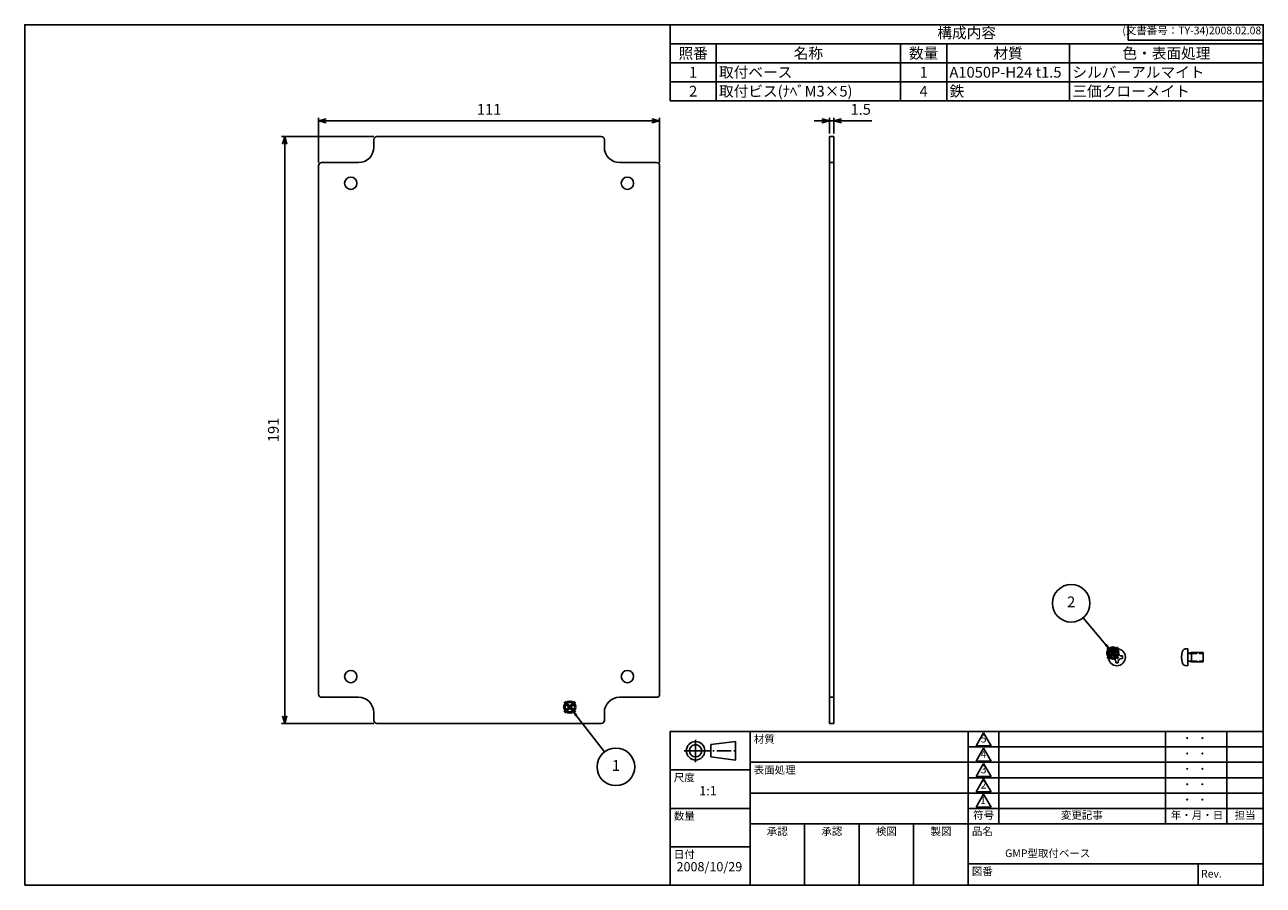
# Model space of a CAD drawing. Units: millimetres. Extents: x 5 to 408, y 5 to 285.
import ezdxf
from ezdxf.enums import TextEntityAlignment as Align

# ---------------------------------------------------------------- set-up
doc = ezdxf.new("R2010")
doc.units = ezdxf.units.MM
doc.linetypes.add('AM_ISO02W050x2', pattern=[3.75, 3, -0.75])
doc.linetypes.add('gen7a', pattern=[6.875, 4.75, -0.875, 0.375, -0.875])
doc.layers.add('7A', color=4, linetype='gen7a')
doc.layers.add('RAHM2', color=1, linetype='Continuous')
doc.layers.add('AM_12', color=7, linetype='Continuous', lineweight=50, plot=False)
for name, color, linetype, lineweight in [('AM_5', 3, 'Continuous', 25), ('取付ﾍﾞｰｽ', 7, 'Continuous', 25), ('ﾋﾞｽ', 8, 'Continuous', 25), ('ﾋﾞｽ0', 8, 'AM_ISO02W050x2', 13)]:
    doc.layers.add(name, color=color, linetype=linetype, lineweight=lineweight)
doc.styles.add('ACISOTS', font='isocp.shx', dxfattribs={"height": 1, "bigfont": 'extfont.shx'})
doc.styles.get("Standard").update_dxf_attribs({"font": 'ISOCP.SHX', "bigfont": 'EXTFONT.SHX'})
doc.dimstyles.new('AM_ISO$0', dxfattribs={"dimtxt": 3.5, "dimasz": 2.5, "dimexe": 1, "dimexo": 1, "dimgap": 1.5, "dimtad": 1, "dimdsep": 46, "dimtxsty": 'STANDARD', "dimblk": 'OPEN30', "dimcen": 0, "dimclrd": 3, "dimclre": 3, "dimclrt": 2, "dimadec": 0, "dimazin": 2, "dimtp": 0.1, "dimtm": 0.1, "dimtfac": 0.71, "dimtmove": 0, "dimatfit": 3, "dimldrblk": 'OPEN30', "dimfxl": 1, "dimlwd": -1, "dimlwe": -1, "dimarcsym": 0})

# ---------------------------------------------------------------- blocks, each defined once
blk = doc.blocks.new('TK-A3')
for p, q in [((359, 280), (359, 275)), ((359, 275), (403, 275))]:
    blk.add_line(p, q)
blk.add_lwpolyline([(0, 0), (403, 0), (403, 280), (0, 280)], close=True)
at = {"insert": (402.36, 276.11), "char_height": 2.5, "width": 43.0784, "attachment_point": 9}
blk.add_mtext('(文書番号：TY-34)2008.02.08', dxfattribs=at)
blk = doc.blocks.new('TK-TITLE')
for p, q in [((-193, 50), (-193, 0)), ((0, 50), (-193, 50)), ((-167, 50), (-167, 0)), ((-96, 50), (-96, 0)), ((0, 0), (0, 50)), ((-179.72, 45.75), (-171.72, 46.75)), ((-179.72, 41.75), (-179.72, 45.75)), ((-171.72, 46.75), (-171.72, 40.75)), ((-171.72, 40.75), (-179.72, 41.75)), ((-167, 37.5), (-193, 37.5)), ((-167, 40), (-96, 40)), ((-167, 30), (-96, 30)), ((-167, 25), (-193, 25)), ((-167, 20), (-96, 20)), ((-149.25, 20), (-149.25, 0)), ((-131.5, 20), (-131.5, 0)), ((-113.75, 20), (-113.75, 0)), ((-96, 20), (0, 20)), ((-167, 12.5), (-193, 12.5)), ((-96, 7), (0, 7)), ((-21.18, 0), (-21.18, 7)), ((-193, 0), (0, 0))]:
    blk.add_line(p, q)
for radius in [3, 2]:
    blk.add_circle((-184.72, 43.75), radius)
at = {"layer": '7A'}
for q in [(-184.72, 47.32), (-188.44, 43.75), (-170.94, 43.75), (-184.72, 40.04)]:
    blk.add_line((-184.72, 43.75), q, dxfattribs=at)
at = {"layer": 'RAHM2'}
for p, q in [((-91, 49.6), (-93.42, 45.4)), ((-88.58, 45.4), (-91, 49.6)), ((-86, 50), (-86, 20)), ((-31.82, 50), (-31.82, 20)), ((-11.82, 50), (-11.82, 20)), ((-96, 45), (0, 45)), ((-93.42, 45.4), (-88.58, 45.4)), ((-91, 44.6), (-93.42, 40.4)), ((-88.58, 40.4), (-91, 44.6)), ((-93.42, 40.4), (-88.58, 40.4)), ((-96, 40), (0, 40)), ((-91, 39.6), (-93.42, 35.4)), ((-88.58, 35.4), (-91, 39.6)), ((-96, 35), (0, 35)), ((-93.42, 35.4), (-88.58, 35.4)), ((-91, 34.6), (-93.42, 30.4)), ((-88.58, 30.4), (-91, 34.6)), ((-96, 30), (0, 30)), ((-93.42, 30.4), (-88.58, 30.4)), ((-91, 29.6), (-93.42, 25.4)), ((-88.58, 25.4), (-91, 29.6)), ((-96, 25), (0, 25)), ((-93.42, 25.4), (-88.58, 25.4))]:
    blk.add_line(p, q, dxfattribs=at)
for tag, p, height in [('GEN-TITLE-MAT1', (-148.96, 43.3), 3), ('GEN-TITLE-MAT2', (-148.96, 33.3), 3), ('GEN-TITLE-DES1', (-84.14, 12.83), 3.5), ('GEN-TITLE-DES2', (-84, 9.15), 2.5), ('GEN-TITLE-NR1', (-84, 2), 3), ('GEN-TITLE-NR2', (-8, 1.71), 2.5)]:
    blk.add_attdef(tag, p, '', height=height)
for tag, p in [('GEN-TITLE-SCA', (-177.82, 28.3)), ('GEN-TITLE-QTY', (-175.61, 15.8))]:
    blk.add_attdef(tag, text='', height=3).set_placement(p, align=Align.BOTTOM_RIGHT)
blk.add_attdef('GEN-TITLE-DAT', text='', height=3).set_placement((-180.22, 3.59), align=Align.BOTTOM_CENTER)
for s, p in [('5', (-91, 45.65)), ('4', (-91, 40.65)), ('3', (-91, 35.65)), ('2', (-91, 30.65)), ('1', (-91.19, 25.65))]:
    blk.add_text(s, height=2.5, dxfattribs=at).set_placement(p, align=Align.BOTTOM_CENTER)
at = {"layer": 'RAHM2', "char_height": 2.5}
for s, insert, width, attachment_point in [('材質', (-165.8, 48.8), 60, 1), ('・  ・   ', (-22.28, 47.5), 20, 5), ('・  ・   ', (-22.28, 42.5), 20, 5), ('尺度', (-191.8, 36.3), 20, 1), ('表面処理', (-165.8, 38.8), 60, 1), ('・  ・   ', (-22.28, 37.5), 20, 5), ('・  ・   ', (-22.28, 32.5), 20, 5), ('・  ・   ', (-22.28, 27.5), 20, 5), ('符号', (-91, 22.5), 10, 5), ('変更記事', (-59, 22.5), 45, 5), ('年・月・日', (-21.56, 22.5), 20, 5), ('担当', (-5.91, 22.5), 15, 5), ('数量', (-191.8, 23.8), 20, 1), ('承認', (-158.13, 18.8), 17, 2), ('承認', (-140.38, 18.8), 17, 2), ('検図', (-122.63, 18.8), 17, 2), ('製図', (-104.88, 18.8), 17, 2), ('品名', (-94.8, 18.8), 90, 1), ('日付', (-191.8, 11.3), 60, 1), ('図番', (-94.8, 5.8), 90, 1), ('Rev.', (-16.86, 3.43), 7.9365, 5)]:
    blk.add_mtext(s, dxfattribs=dict(at, insert=insert, width=width, attachment_point=attachment_point))
blk = doc.blocks.new('_Open30')
at = {"color": 0, "linetype": 'ByBlock', "lineweight": -2}
for p, q in [((-1, 0.27), (0, 0)), ((0, 0), (-1, -0.27)), ((0, 0), (-1, 0))]:
    blk.add_line(p, q, dxfattribs=at)
blk = doc.blocks.new('*D6')
at = {"layer": 'AM_5', "color": 3}
for p, q in [((266.82, 249.66), (266.82, 254.77)), ((268.32, 249.66), (268.32, 254.77)), ((264.32, 253.77), (261.82, 253.77)), ((266.82, 253.77), (268.32, 253.77)), ((270.82, 253.77), (280.67, 253.77))]:
    blk.add_line(p, q, dxfattribs=at)
at = {"layer": 'Defpoints', "color": 0}
for p in [(268.32, 253.77), (266.82, 248.66), (268.32, 248.66)]:
    blk.add_point(p, dxfattribs=at)
at = {"layer": 'AM_5', "color": 3, "xscale": 2.5, "yscale": 2.5, "zscale": 2.5}
blk.add_blockref('_Open30', (266.82, 253.77), dxfattribs=at)
at = {"layer": 'AM_5', "color": 3, "xscale": 2.5, "yscale": 2.5, "zscale": 2.5, "rotation": 180}
blk.add_blockref('_Open30', (268.32, 253.77), dxfattribs=at)
at = {"layer": 'AM_5', "color": 2, "insert": (277, 257.02), "char_height": 3.5, "attachment_point": 5}
blk.add_mtext('1.5', dxfattribs=at)
blk = doc.blocks.new('A$C4F307B86')
at = {"layer": 'ﾋﾞｽ'}
for p, q in [((-0.85, 2.68), (0, 2.75)), ((0, 2.75), (0, -2.75)), ((0.12, 1.23), (1.25, 1.5)), ((5, 1.5), (1.25, 1.5)), ((1.25, -1.5), (1.25, 1.5)), ((5, -1.5), (5, 1.5)), ((-0.85, -2.68), (0, -2.75)), ((0.12, -1.23), (1.25, -1.5)), ((1.25, -1.5), (5, -1.5))]:
    blk.add_line(p, q, dxfattribs=at)
for centre, radius, start, end in [((5, 0), 7, 163.743, 196.257), ((-0.76, 1.68), 1, 95, 163.743), ((0.1, 1.33), 0.1, 180, 283.4957), ((-0.76, -1.68), 1, 196.257, 265), ((0.1, -1.33), 0.1, 76.5043, 180)]:
    blk.add_arc(centre, radius, start, end, dxfattribs=at)
at = {"layer": 'ﾋﾞｽ0'}
for p, q in [((0, 1.2), (5, 1.2)), ((0, -1.2), (5, -1.2))]:
    blk.add_line(p, q, dxfattribs=at)
blk = doc.blocks.new('A$C4B801D8F')
at = {"layer": 'ﾋﾞｽ'}
for p, q in [((-1.8, -0.41), (-1.8, 0.41)), ((-1.8, 0.41), (-1.55, 0.41)), ((-0.41, 1.8), (0.41, 1.8)), ((-0.41, 1.55), (-0.41, 1.8)), ((0.41, 1.8), (0.41, 1.55)), ((1.55, 0.41), (1.8, 0.41)), ((1.8, 0.41), (1.8, -0.41)), ((-1.55, -0.41), (-1.8, -0.41)), ((-0.41, -1.8), (-0.41, -1.55)), ((0.41, -1.8), (-0.41, -1.8)), ((0.41, -1.55), (0.41, -1.8)), ((1.8, -0.41), (1.55, -0.41))]:
    blk.add_line(p, q, dxfattribs=at)
blk.add_circle((0, 0), 2.75, dxfattribs=at)
for centre, start, end in [((-1.55, 1.55), 270, 0), ((1.55, 1.55), 180, 270), ((-1.55, -1.55), 0, 90), ((1.55, -1.55), 90, 180)]:
    blk.add_arc(centre, 1.15, start, end, dxfattribs=at)
blk = doc.blocks.new('*S15')
at = {"layer": 'AM_12', "color": 4}
for p, q in [((180.59, 61.22), (184.09, 64.72)), ((180.59, 64.72), (184.09, 61.22))]:
    blk.add_line(p, q, dxfattribs=at)
blk.add_circle((182.34, 62.97), 1.75, dxfattribs=at)
blk = doc.blocks.new('*S16')
at = {"layer": 'AM_5', "color": 3}
blk.add_line((193.61, 48.37), (184.48, 60.2), dxfattribs=at)
blk.add_circle((197.36, 43.52), 6.12, dxfattribs=at)
at = {"layer": 'AM_5', "color": 3, "linetype": 'Continuous'}
blk.add_trace([(184.85, 60.48), (184.12, 59.91), (182.34, 62.97)], dxfattribs=at)
at = {"layer": 'AM_5', "color": 7, "insert": (197.36, 43.52), "char_height": 3.5, "attachment_point": 5, "style": 'ACISOTS'}
blk.add_mtext('1', dxfattribs=at)
blk = doc.blocks.new('*S17')
at = {"layer": 'AM_12', "color": 4}
for p, q in [((357.29, 78.83), (360.79, 82.33)), ((357.29, 82.33), (360.79, 78.83))]:
    blk.add_line(p, q, dxfattribs=at)
blk.add_circle((359.04, 80.58), 1.75, dxfattribs=at)
blk = doc.blocks.new('*S18')
at = {"layer": 'AM_5', "color": 3}
blk.add_line((349.44, 92.04), (356.79, 83.27), dxfattribs=at)
blk.add_circle((345.51, 96.74), 6.12, dxfattribs=at)
at = {"layer": 'AM_5', "color": 3, "linetype": 'Continuous'}
blk.add_trace([(356.44, 82.97), (357.14, 83.56), (359.04, 80.58)], dxfattribs=at)
at = {"layer": 'AM_5', "color": 7, "insert": (345.51, 96.74), "char_height": 3.5, "attachment_point": 5, "style": 'ACISOTS'}
blk.add_mtext('2', dxfattribs=at)
blk = doc.blocks.new('*S19')
at = {"color": 7}
for p, q in [((215, 285), (408, 285)), ((215, 260.3), (215, 285)), ((408, 285), (408, 260.3)), ((408, 260.3), (215, 260.3))]:
    blk.add_line(p, q, dxfattribs=at)
at = {"color": 1}
for p, q in [((215, 278.825), (408, 278.825)), ((230, 278.825), (230, 272.65)), ((290, 278.825), (290, 272.65)), ((305, 278.825), (305, 272.65)), ((345, 278.825), (345, 272.65)), ((215, 272.65), (408, 272.65)), ((230, 272.65), (230, 266.475)), ((290, 272.65), (290, 266.475)), ((305, 272.65), (305, 266.475)), ((345, 272.65), (345, 266.475)), ((215, 266.475), (408, 266.475)), ((230, 266.475), (230, 260.3)), ((290, 266.475), (290, 260.3)), ((305, 266.475), (305, 260.3)), ((345, 266.475), (345, 260.3))]:
    blk.add_line(p, q, dxfattribs=at)
at = {"color": 2, "insert": (311.5, 281.913), "char_height": 3.5, "attachment_point": 5, "style": 'ACISOTS'}
blk.add_mtext('構成内容', dxfattribs=at)
at = {"color": 2, "char_height": 3.5, "style": 'ACISOTS'}
for s, insert, width, attachment_point in [('照番', (222.5, 277.475), 13.2, 2), ('名称', (260, 277.475), 58.2, 2), ('数量', (297.5, 277.475), 13.2, 2), ('材質', (325, 277.475), 38.2, 2), ('色・表面処理', (376.5, 277.475), 61.2, 2), ('1', (222.5, 271.3), 13.2, 2), ('取付ベース', (230.9, 271.3), 58.2, 1), ('1', (297.5, 271.3), 13.2, 2), ('A1050P-H24 t1.5', (305.9, 271.3), 38.2, 1), ('シルバーアルマイト', (345.9, 271.3), 61.2, 1), ('2', (222.5, 265.125), 13.2, 2), ('取付ビス(ﾅﾍﾞM3×5)', (230.9, 265.125), 58.2, 1), ('4', (297.5, 265.125), 13.2, 2), ('鉄', (305.9, 265.125), 38.2, 1), ('三価クローメイト', (345.9, 265.125), 61.2, 1)]:
    blk.add_mtext(s, dxfattribs=dict(at, insert=insert, width=width, attachment_point=attachment_point))
blk = doc.blocks.new('*D9')
at = {"layer": 'AM_5', "color": 3}
for p, q in [((118.59, 248.66), (88.59, 248.66)), ((89.59, 246.16), (89.59, 60.16)), ((118.59, 57.66), (88.59, 57.66))]:
    blk.add_line(p, q, dxfattribs=at)
at = {"layer": 'Defpoints', "color": 0}
for p in [(119.59, 248.66), (89.59, 57.66), (119.59, 57.66)]:
    blk.add_point(p, dxfattribs=at)
at = {"layer": 'AM_5', "color": 3, "xscale": 2.5, "yscale": 2.5, "zscale": 2.5}
for p, rotation in [((89.59, 248.66), 90), ((89.59, 57.66), 270)]:
    blk.add_blockref('_Open30', p, dxfattribs=dict(at, rotation=rotation))
at = {"layer": 'AM_5', "color": 2, "insert": (86.34, 153.16), "char_height": 3.5, "attachment_point": 5, "rotation": 90}
blk.add_mtext('191', dxfattribs=at)
blk = doc.blocks.new('*D10')
at = {"layer": 'AM_5', "color": 3}
for p, q in [((100.59, 240.16), (100.59, 254.77)), ((211.59, 240.16), (211.59, 254.77)), ((103.09, 253.77), (209.09, 253.77))]:
    blk.add_line(p, q, dxfattribs=at)
at = {"layer": 'Defpoints', "color": 0}
for p in [(211.59, 253.77), (100.59, 239.16), (211.59, 239.16)]:
    blk.add_point(p, dxfattribs=at)
at = {"layer": 'AM_5', "color": 3, "xscale": 2.5, "yscale": 2.5, "zscale": 2.5, "rotation": 180}
blk.add_blockref('_Open30', (100.59, 253.77), dxfattribs=at)
at = {"layer": 'AM_5', "color": 3, "xscale": 2.5, "yscale": 2.5, "zscale": 2.5}
blk.add_blockref('_Open30', (211.59, 253.77), dxfattribs=at)
at = {"layer": 'AM_5', "color": 2, "insert": (156.09, 257.02), "char_height": 3.5, "attachment_point": 5}
blk.add_mtext('111', dxfattribs=at)

msp = doc.modelspace()

# ---------------------------------------------------------------- linework, layer by layer
at = {"layer": '取付ﾍﾞｰｽ'}
for p, q in [((118.595, 247.658), (118.595, 245.158)), ((119.595, 248.658), (192.595, 248.658)), ((193.595, 245.158), (193.595, 247.658)), ((266.824, 248.658), (268.324, 248.658)), ((266.824, 248.658), (266.824, 57.658)), ((268.324, 248.658), (268.324, 57.658)), ((100.595, 67.158), (100.595, 239.158)), ((113.595, 240.158), (101.595, 240.158)), ((210.595, 240.158), (198.595, 240.158)), ((211.595, 239.158), (211.595, 67.158)), ((268.324, 240.158), (266.824, 240.158)), ((101.595, 66.158), (113.595, 66.158)), ((198.595, 66.158), (210.595, 66.158)), ((266.824, 66.158), (268.324, 66.158)), ((118.595, 61.158), (118.595, 58.658)), ((193.595, 58.658), (193.595, 61.158)), ((192.595, 57.658), (119.595, 57.658)), ((266.824, 57.658), (268.324, 57.658))]:
    msp.add_line(p, q, dxfattribs=at)
for centre in [(111.095, 233.408), (201.095, 233.408), (111.095, 72.908), (201.095, 72.908)]:
    msp.add_circle(centre, 2, dxfattribs=at)
for centre, radius, start, end in [((119.595, 247.658), 1, 90, 180), ((192.595, 247.658), 1, 0, 90), ((113.595, 245.158), 5, 270, 0), ((198.595, 245.158), 5, 180, 270), ((101.595, 239.158), 1, 90, 180), ((210.595, 239.158), 1, 0, 90), ((101.595, 67.158), 1, 180, 270), ((113.595, 61.158), 5, 0, 90), ((198.595, 61.158), 5, 90, 180), ((210.595, 67.158), 1, 270, 0), ((119.595, 58.658), 1, 180, 270), ((192.595, 58.658), 1, 270, 0)]:
    msp.add_arc(centre, radius, start, end, dxfattribs=at)

# ---------------------------------------------------------------- block references
at = {"lineweight": 0}
msp.add_blockref('TK-A3', (5, 5), dxfattribs=at)
for name, p in [('*S19', (0, 0)), ('A$C4B801D8F', (360.398, 79.195)), ('A$C4F307B86', (383.449, 79.195))]:
    msp.add_blockref(name, p)
msp.add_blockref('TK-TITLE', (408, 5), dxfattribs=at).add_auto_attribs({'GEN-TITLE-DAT': '2008/10/29', 'GEN-TITLE-SCA': '1:1', 'GEN-TITLE-DES2': 'GMP型取付ベース'})
at = {"layer": 'AM_12'}
for name in ['*S17', '*S15']:
    msp.add_blockref(name, (0, 0), dxfattribs=at)
at = {"layer": 'AM_5'}
for name in ['*S18', '*S16']:
    msp.add_blockref(name, (0, 0), dxfattribs=at)

# ---------------------------------------------------------------- dimensions: what is measured, and where the dimension line sits
for base, p1, p2, picture, middle in [((211.595, 253.774), (100.595, 239.158), (211.595, 239.158), '*D10', (156.095, 257.024)), ((268.324, 253.774), (266.824, 248.658), (268.324, 248.658), '*D6', (276.996, 257.024))]:
    dim = msp.add_linear_dim(base=base, p1=p1, p2=p2, dimstyle='AM_ISO$0', dxfattribs=at)
    dim.commit()
    dim.dimension.update_dxf_attribs({"geometry": picture, "text_midpoint": middle})
dim = msp.add_linear_dim(base=(89.595, 57.658), p1=(119.595, 248.658), p2=(119.595, 57.658), angle=90, dimstyle='AM_ISO$0', dxfattribs=at)
dim.commit()
dim.dimension.update_dxf_attribs({"geometry": '*D9', "text_midpoint": (86.345, 153.158)})

doc.saveas('drawing.dxf')
